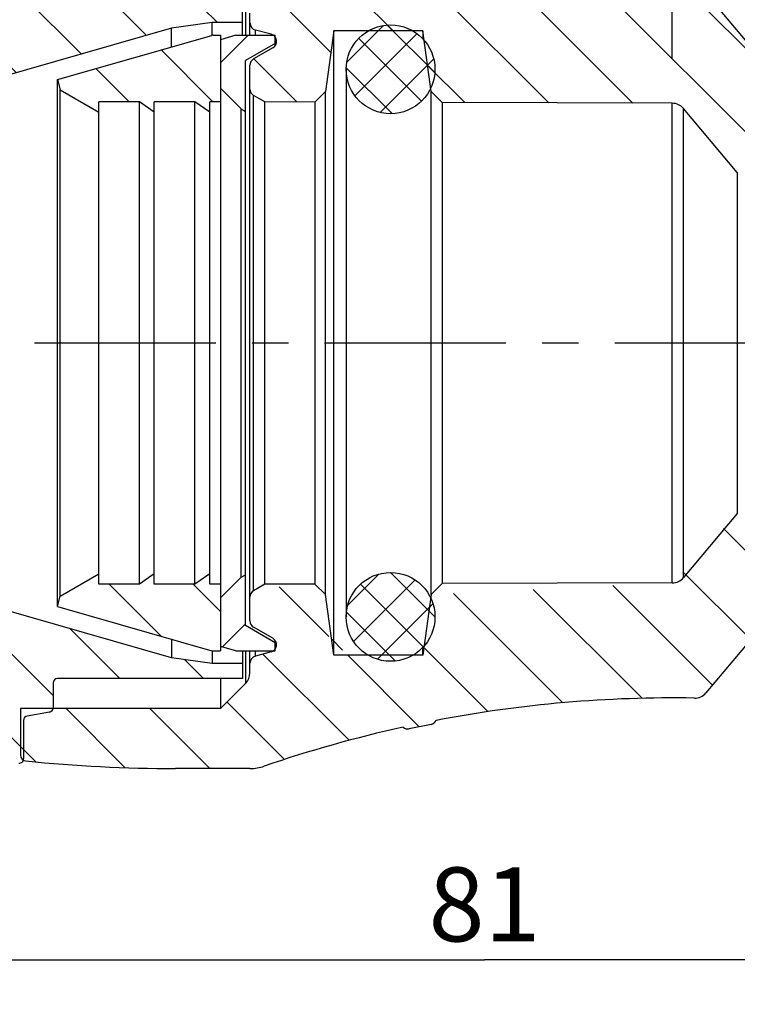
# Model space of a CAD drawing. Units: millimetres. Extents: x 18 to 244, y 54 to 118.
# Drawn here: x 36 to 61, y 54 to 87 of the extents above; entities that cross this region are included whole.
import ezdxf

# ---------------------------------------------------------------- set-up
doc = ezdxf.new("R2010")
doc.units = ezdxf.units.MM
doc.header["$LTSCALE"] = 16.335
doc.linetypes.add('CENTER', pattern=[0.6, 0.375, -0.075, 0.075, -0.075])
doc.layers.get('0').update_dxf_attribs({"linetype": 'CONTINUOUS'})
doc.layers.add('DEFAULT_1', color=7, linetype='CENTER')
doc.styles.get("Standard").update_dxf_attribs({"font": 'txt', "width": 0.8})
doc.dimstyles.new('DIMSTYLE_1', dxfattribs={"dimtxt": 2.5, "dimasz": 2.5, "dimexe": 1.5, "dimexo": 1.5, "dimtad": 1, "dimdec": 0, "dimlfac": 2, "dimzin": 0, "dimdsep": 46, "dimtxsty": 'Standard', "dimblk": '_FILLED', "dimblk1": '_FILLED', "dimblk2": '_FILLED', "dimcen": 0.09, "dimclrt": 5, "dimadec": 0, "dimazin": 0, "dimtp": 0.001, "dimtm": 0.001, "dimtfac": 1, "dimtdec": 0, "dimtofl": 0, "dimtmove": 0, "dimatfit": 3, "dimldrblk": '_FILLED', "dimfxl": 1, "dimtolj": 1, "dimtzin": 0, "dimarcsym": 0})
pattern_1 = [(135, (0, 0), (-1.4142135624, -1.4142135624), [])]

# ---------------------------------------------------------------- blocks, each defined once
blk = doc.blocks.new('_FILLED')
at = {"color": 0, "linetype": 'ByBlock'}
blk.add_solid([(0, 0), (-1, 0.18), (-1, -0.18)], dxfattribs=at)
blk = doc.blocks.new('*D1')
at = {"color": 2, "linetype": 'Continuous'}
for p, q in [((72.4610292233, 71.6718036813), (72.4610292233, 53.8314977356)), ((31.8110292233, 65.586363585), (31.8110292233, 53.8314977356)), ((31.8110292233, 55.3314977356), (52.1360292233, 55.3314977356)), ((72.4610292233, 55.3314977356), (52.1360292233, 55.3314977356))]:
    blk.add_line(p, q, dxfattribs=at)
at = {"color": 2, "linetype": 'Continuous', "xscale": 2.5, "yscale": 2.5, "zscale": 2.5, "rotation": 180}
blk.add_blockref('_FILLED', (31.8110292233, 55.3314977356), dxfattribs=at)
at = {"color": 2, "linetype": 'Continuous', "xscale": 2.5, "yscale": 2.5, "zscale": 2.5}
blk.add_blockref('_FILLED', (72.4610292233, 55.3314977356), dxfattribs=at)
at = {"color": 5, "linetype": 'Continuous', "insert": (52.1360292233, 58.4564977356), "char_height": 2.5, "width": 5.0892857143, "attachment_point": 2, "line_spacing_factor": 0.9}
blk.add_mtext('81', dxfattribs=at)
blk = doc.blocks.new('*D4')
at = {"color": 2, "linetype": 'Continuous'}
for p, q in [((31.8110292233, 86.7573437777), (31.8110292233, 98.275365631)), ((58.4789076413, 85.7734879918), (58.4789076413, 98.275365631)), ((31.8110292233, 96.775365631), (45.1449684323, 96.775365631)), ((58.4789076413, 96.775365631), (45.1449684323, 96.775365631))]:
    blk.add_line(p, q, dxfattribs=at)
at = {"color": 2, "linetype": 'Continuous', "xscale": 2.5, "yscale": 2.5, "zscale": 2.5, "rotation": 180}
blk.add_blockref('_FILLED', (31.8110292233, 96.775365631), dxfattribs=at)
at = {"color": 2, "linetype": 'Continuous', "xscale": 2.5, "yscale": 2.5, "zscale": 2.5}
blk.add_blockref('_FILLED', (58.4789076413, 96.775365631), dxfattribs=at)
at = {"color": 5, "linetype": 'Continuous', "insert": (45.1449684323, 99.900365631), "char_height": 2.5, "width": 5.357142857099999, "attachment_point": 2, "line_spacing_factor": 0.9}
blk.add_mtext('53', dxfattribs=at)

msp = doc.modelspace()

# ---------------------------------------------------------------- hatches: boundary and pattern name
at = {"linetype": 'Continuous'}
h = msp.add_hatch(dxfattribs=at)
h.set_pattern_fill('DEFAULT__1', color=2, scale=2, angle=135, style=0, pattern_type=0)
h.set_pattern_definition(pattern_1)
edge = h.paths.add_edge_path()
edge.add_line((44.2083926694, 90.5468536813), (41.6978579392, 90.5468536813))
edge.add_spline(control_points=[(44.6956221038, 90.4655176578), (44.5384631798, 90.519492704), (44.3745619596, 90.5468536813), (44.2083926694, 90.5468536813)], knot_values=[0, 0, 0, 0, 1, 1, 1, 1], weights=[1, 0.9909005643000001, 0.9909005643000001, 1], degree=3, periodic=0)
edge.add_spline(control_points=[(44.6956221038, 90.4655176578), (46.2315531596, 89.9380137301), (47.7951667263, 89.4993142704), (49.38133292729999, 89.1508585563)], knot_values=[0, 0, 0, 0, 1, 1, 1, 1], weights=[1, 0.9989064056999999, 0.9989064056999999, 1], degree=3, periodic=0)
edge.add_spline(control_points=[(49.5937134395, 89.2053512901), (49.5169408006, 89.22113688719999), (49.44102128399999, 89.20165740680001), (49.38133292729999, 89.1508585563)], knot_values=[0, 0, 0, 0, 1, 1, 1, 1], weights=[1, 0.9324809649, 0.9324809649, 1], degree=3, periodic=0)
edge.add_line((50.3283450071, 89.0543001075), (49.5937134395, 89.2053512901))
edge.add_spline(control_points=[(50.50199604439999, 88.9204335425), (50.46719256359999, 88.990661321), (50.405117646, 89.0385145105), (50.3283450071, 89.0543001075)], knot_values=[0, 0, 0, 0, 1, 1, 1, 1], weights=[1, 0.9324809649, 0.9324809649, 1], degree=3, periodic=0)
edge.add_spline(control_points=[(50.50199604439999, 88.9204335425), (53.3779630807, 88.3693315567), (56.2953936183, 88.1173417733), (59.22326307239999, 88.167143906)], knot_values=[0, 0, 0, 0, 1, 1, 1, 1], weights=[1, 0.9964552615000001, 0.9964552615000001, 1], degree=3, periodic=0)
edge.add_spline(control_points=[(59.6147889056, 87.9886100275), (59.5161927133, 88.10611239389999), (59.3766293329, 88.1697526176), (59.22326307239999, 88.167143906)], knot_values=[0, 0, 0, 0, 1, 1, 1, 1], weights=[1, 0.9351207362, 0.9351207362, 1], degree=3, periodic=0)
edge.add_line((63.2069630434, 83.70762359359999), (59.6147889056, 87.9886100275))
edge.add_spline(control_points=[(63.2069630434, 83.70762359359999), (63.3614975115, 83.5234565861), (63.5793856439, 83.42185368130001), (63.8197985979, 83.42185368130001)], knot_values=[0, 0, 0, 0, 1, 1, 1, 1], weights=[1, 0.9375385247, 0.9375385247, 1], degree=3, periodic=0)
edge.add_line((64.2110342914, 83.42185368130001), (63.8197985979, 83.42185368130001))
edge.add_spline(control_points=[(64.2110342914, 83.4218492275), (64.7968203692, 83.4218492275), (65.2110336771, 83.8360625354), (65.2110336771, 84.4218486132)], knot_values=[0, 0, 0, 0, 1, 1, 1, 1], weights=[1, 0.8047378541, 0.8047378541, 1], degree=3, periodic=0)
edge.add_line((65.2110292233, 85.2350049722), (65.2110292233, 84.4218486132))
edge.add_line((61.7110292233, 88.1718536813), (65.2110292233, 85.2350049722))
edge.add_line((61.7110292233, 94.3718536813), (61.7110292233, 88.1718536813))
edge.add_line((64.0346271387, 94.493628288), (61.7110292233, 94.3718536813))
edge.add_line((64.0346271387, 94.493628288), (64.1110292233, 93.474933826))
edge.add_line((64.8110292233, 93.474933826), (64.1110292233, 93.474933826))
edge.add_spline(control_points=[(64.9110292233, 93.374933826), (64.9110292233, 93.4335124698), (64.869607867, 93.4749338261), (64.8110292232, 93.474933826)], knot_values=[0, 0, 0, 0, 1, 1, 1, 1], weights=[1, 0.8047378540000001, 0.8047378540000001, 1], degree=3, periodic=0)
edge.add_line((64.9110292233, 93.374933826), (64.9110292233, 93.074933826))
edge.add_spline(control_points=[(64.8110292233, 92.974933826), (64.869607867, 92.974933826), (64.9110292233, 93.01635518229999), (64.9110292233, 93.074933826)], knot_values=[0, 0, 0, 0, 1, 1, 1, 1], weights=[1, 0.8047378540000001, 0.8047378540000001, 1], degree=3, periodic=0)
edge.add_line((64.8110292233, 92.974933826), (64.1110292233, 92.974933826))
edge.add_line((64.1110292233, 92.974933826), (64.1110292233, 92.474933826))
edge.add_line((64.8110292233, 92.474933826), (64.1110292233, 92.474933826))
edge.add_spline(control_points=[(64.9110292233, 92.374933826), (64.9110292233, 92.4335124698), (64.869607867, 92.4749338261), (64.8110292232, 92.474933826)], knot_values=[0, 0, 0, 0, 1, 1, 1, 1], weights=[1, 0.8047378540000001, 0.8047378540000001, 1], degree=3, periodic=0)
edge.add_line((64.9110292233, 92.374933826), (64.9110292233, 92.074933826))
edge.add_spline(control_points=[(64.8110292233, 91.974933826), (64.869607867, 91.974933826), (64.9110292233, 92.01635518229999), (64.9110292233, 92.074933826)], knot_values=[0, 0, 0, 0, 1, 1, 1, 1], weights=[1, 0.8047378540000001, 0.8047378540000001, 1], degree=3, periodic=0)
edge.add_line((64.8110292233, 91.974933826), (64.1110292233, 91.974933826))
edge.add_line((64.1110292233, 91.974933826), (64.1110292233, 88.224933826))
edge.add_line((65.9110292233, 88.224933826), (64.1110292233, 88.224933826))
edge.add_line((65.9110292233, 103.874933826), (65.9110292233, 88.224933826))
edge.add_line((65.9110292233, 103.874933826), (66.8382014206, 103.874933826))
edge.add_spline(control_points=[(67.08819190140001, 103.6271154599), (67.0869227551, 103.7725452288), (66.98363672720001, 103.874933826), (66.8382014206, 103.874933826)], knot_values=[0, 0, 0, 0, 1, 1, 1, 1], weights=[1, 0.8067902504000001, 0.8067902504000001, 1], degree=3, periodic=0)
edge.add_line((67.08819190140001, 103.6271154599), (67.28197428520001, 81.42185368130001))
edge.add_line((67.28197428520001, 81.35105616199999), (67.28197428520001, 81.42185368130001))
edge.add_line((67.2818245456, 81.3509086194), (67.2110292233, 81.3509086194))
edge.add_line((67.2110292233, 81.3509086194), (61.8095705344, 81.3980464353))
edge.add_spline(control_points=[(60.673593673, 81.9338079053), (60.96025766100001, 81.5921750677), (61.36361751909999, 81.4019382083), (61.8095705344, 81.3980464353)], knot_values=[0, 0, 0, 0, 1, 1, 1, 1], weights=[1, 0.9387621159, 0.9387621159, 1], degree=3, periodic=0)
edge.add_line((60.673593673, 81.9338079053), (58.8602349574, 84.0948846693))
edge.add_spline(control_points=[(58.8602349574, 84.0948846693), (58.7640510136, 84.2095122299), (58.62854243470001, 84.27298075520001), (58.4789076413, 84.2734879918)], knot_values=[0, 0, 0, 0, 1, 1, 1, 1], weights=[1, 0.9380151895000001, 0.9380151895000001, 1], degree=3, periodic=0)
edge.add_line((58.4789076413, 84.2734879918), (50.7096562058, 84.29982443729999))
edge.add_line((50.7096562058, 84.29982443729999), (50.3376269617, 84.67185368130001))
edge.add_line((50.3376269617, 84.67185368130001), (50.0495182506, 86.72185368129999))
edge.add_line((50.0495182506, 86.72185368129999), (47.0495182506, 86.72185368129999))
edge.add_line((47.0495182506, 86.72185368129999), (46.7614095395, 84.67185368130001))
edge.add_line((46.7614095395, 84.67185368130001), (46.4039758222, 84.314419964))
edge.add_line((46.4039758222, 84.314419964), (44.7110263506, 84.3201587758))
edge.add_line((44.7110262086, 84.3201585317), (44.3352960296, 84.5387879885))
edge.add_spline(control_points=[(44.2110292233, 84.7548693713), (44.2110292233, 84.6636882661), (44.2564858724, 84.58464595470001), (44.3352960296, 84.5387879885)], knot_values=[0, 0, 0, 0, 1, 1, 1, 1], weights=[1, 0.9112477397, 0.9112477397, 1], degree=3, periodic=0)
edge.add_line((44.2110292233, 85.5555772843), (44.2110292233, 84.7548693713))
edge.add_spline(control_points=[(44.3360292233, 85.7720836352), (44.2567823988, 85.72633045970001), (44.2110292233, 85.6470836352), (44.2110292233, 85.5555772843)], knot_values=[0, 0, 0, 0, 1, 1, 1, 1], weights=[1, 0.9106836025, 0.9106836025, 1], degree=3, periodic=0)
edge.add_line((44.9860292233, 86.14736131020001), (44.3360292233, 85.7720836352))
edge.add_spline(control_points=[(44.9860292233, 86.14736131020001), (45.2126402358, 86.2781952392), (45.1784857266, 86.5376244925), (44.9257339846, 86.6053491177)], knot_values=[0, 0, 0, 0, 1, 1, 1, 1], weights=[1, 0.5884556216, 0.5884556216, 1], degree=3, periodic=0)
edge.add_line((44.9257339846, 86.6053491177), (44.396324462, 86.7472039717))
edge.add_spline(control_points=[(44.2110292233, 86.9886854283), (44.2110292233, 86.87101429200001), (44.2826628724, 86.77765950290001), (44.396324462, 86.7472039717)], knot_values=[0, 0, 0, 0, 1, 1, 1, 1], weights=[1, 0.8622355601999999, 0.8622355601999999, 1], degree=3, periodic=0)
edge.add_line((44.2110292233, 87.3147469001), (44.2110292233, 86.9886854283))
edge.add_spline(control_points=[(44.2110292233, 87.3147469001), (44.2110292233, 87.44912745120001), (44.1596040128, 87.5732788918), (44.0645826139, 87.6683002907)], knot_values=[0, 0, 0, 0, 1, 1, 1, 1], weights=[1, 0.9492530217, 0.9492530217, 1], degree=3, periodic=0)
edge.add_line((44.0645826139, 87.6683002907), (43.2110292233, 88.52185368129999))
edge.add_line((43.2110292233, 88.52185368129999), (36.4610292233, 88.52185368129999))
edge.add_line((36.4610292233, 90.0914836273), (36.4610292233, 88.52185368129999))
edge.add_spline(control_points=[(36.4610292233, 90.0914836273), (36.4610292233, 90.19943734579999), (36.5334008543, 90.2795394827), (36.6408009955, 90.29045804479999)], knot_values=[0, 0, 0, 0, 1, 1, 1, 1], weights=[1, 0.8280029512, 0.8280029512, 1], degree=3, periodic=0)
edge.add_spline(control_points=[(36.6408009955, 90.29045804479999), (38.3214339468, 90.4613153167), (40.008562428, 90.5468536813), (41.6978579392, 90.5468536813)], knot_values=[0, 0, 0, 0, 1, 1, 1, 1], weights=[1, 0.9991447994, 0.9991447994, 1], degree=3, periodic=0)
edge = h.paths.add_edge_path()
edge.add_line((44.2083926694, 61.7968536813), (41.6978579392, 61.7968536813))
edge.add_spline(control_points=[(36.6408009955, 62.0532493179), (38.3214339468, 61.88239204600001), (40.008562428, 61.7968536813), (41.6978579392, 61.7968536813)], knot_values=[0, 0, 0, 0, 1, 1, 1, 1], weights=[1, 0.9991447994, 0.9991447994, 1], degree=3, periodic=0)
edge.add_spline(control_points=[(36.4610292233, 62.2522237353), (36.4610292233, 62.14427001689999), (36.5334008543, 62.0641678799), (36.6408009955, 62.0532493179)], knot_values=[0, 0, 0, 0, 1, 1, 1, 1], weights=[1, 0.8280029512, 0.8280029512, 1], degree=3, periodic=0)
edge.add_line((36.4610292233, 63.8218536813), (36.4610292233, 62.2522237353))
edge.add_line((43.2110292233, 63.8218536813), (36.4610292233, 63.8218536813))
edge.add_line((44.0645826139, 64.6754070719), (43.2110292233, 63.8218536813))
edge.add_spline(control_points=[(44.2110292233, 65.0289604625), (44.2110292233, 64.8945799115), (44.1596040128, 64.7704284708), (44.0645826139, 64.6754070719)], knot_values=[0, 0, 0, 0, 1, 1, 1, 1], weights=[1, 0.9492530217, 0.9492530217, 1], degree=3, periodic=0)
edge.add_line((44.2110292233, 65.3550219343), (44.2110292233, 65.0289604625))
edge.add_spline(control_points=[(44.2110292233, 65.3550219343), (44.2110292233, 65.4726930707), (44.2826628724, 65.5660478597), (44.396324462, 65.5965033909)], knot_values=[0, 0, 0, 0, 1, 1, 1, 1], weights=[1, 0.8622355601999999, 0.8622355601999999, 1], degree=3, periodic=0)
edge.add_line((44.9257339846, 65.7383582449), (44.396324462, 65.5965033909))
edge.add_spline(control_points=[(44.9860292233, 66.1963460524), (45.2126402358, 66.0655121234), (45.1784857266, 65.8060828701), (44.9257339846, 65.7383582449)], knot_values=[0, 0, 0, 0, 1, 1, 1, 1], weights=[1, 0.5884556216, 0.5884556216, 1], degree=3, periodic=0)
edge.add_line((44.9860292233, 66.1963460524), (44.3360292233, 66.5716237274))
edge.add_spline(control_points=[(44.3360292233, 66.5716237274), (44.2567823988, 66.6173769029), (44.2110292233, 66.6966237274), (44.2110292233, 66.7881300784)], knot_values=[0, 0, 0, 0, 1, 1, 1, 1], weights=[1, 0.9106836025, 0.9106836025, 1], degree=3, periodic=0)
edge.add_line((44.2110292233, 67.5888379913), (44.2110292233, 66.7881300784))
edge.add_spline(control_points=[(44.2110292233, 67.5888379913), (44.2110292233, 67.68001909649999), (44.2564858724, 67.7590614079), (44.3352960296, 67.8049193742)], knot_values=[0, 0, 0, 0, 1, 1, 1, 1], weights=[1, 0.9112477397, 0.9112477397, 1], degree=3, periodic=0)
edge.add_line((44.7110262086, 68.023548831), (44.3352960296, 67.8049193742))
edge.add_line((46.4039758222, 68.02928739859999), (44.7110263506, 68.0235485868))
edge.add_line((46.7614095395, 67.67185368130001), (46.4039758222, 68.02928739859999))
edge.add_line((47.0495182506, 65.6218536813), (46.7614095395, 67.67185368130001))
edge.add_line((50.0495182506, 65.6218536813), (47.0495182506, 65.6218536813))
edge.add_line((50.3376269617, 67.67185368130001), (50.0495182506, 65.6218536813))
edge.add_line((50.7096562058, 68.0438829253), (50.3376269617, 67.67185368130001))
edge.add_line((58.2135715816, 68.0693199266), (50.7096562058, 68.0438829253))
edge.add_line((58.4789076413, 68.0702193709), (58.2135715813, 68.0693199266))
edge.add_spline(control_points=[(58.8602349574, 68.2488226933), (58.7640510136, 68.1341951328), (58.62854243470001, 68.0707266075), (58.4789076413, 68.0702193709)], knot_values=[0, 0, 0, 0, 1, 1, 1, 1], weights=[1, 0.9380151895000001, 0.9380151895000001, 1], degree=3, periodic=0)
edge.add_line((60.673593673, 70.4098994573), (58.8602349574, 68.2488226933))
edge.add_spline(control_points=[(60.673593673, 70.4098994573), (60.96025766100001, 70.7515322949), (61.36361751909999, 70.94176915439999), (61.8095705344, 70.9456609274)], knot_values=[0, 0, 0, 0, 1, 1, 1, 1], weights=[1, 0.9387621159, 0.9387621159, 1], degree=3, periodic=0)
edge.add_line((67.2110292233, 70.9927987432), (61.8095705344, 70.9456609274))
edge.add_spline(control_points=[(67.2110292233, 70.9927987432), (73.3202281633, 70.9927987432), (77.6400841614, 75.3126547413), (77.6400841614, 81.42185368130001)], knot_values=[0, 0, 0, 0, 1, 1, 1, 1], weights=[1, 0.8047378541, 0.8047378541, 1], degree=3, periodic=0)
edge.add_line((77.83386654520001, 103.6271154599), (77.6400841614, 81.42185368130001))
edge.add_spline(control_points=[(77.83386654520001, 103.6271154599), (77.8351356915, 103.7725452288), (77.9384217194, 103.874933826), (78.0838570259, 103.874933826)], knot_values=[0, 0, 0, 0, 1, 1, 1, 1], weights=[1, 0.8067902504000001, 0.8067902504000001, 1], degree=3, periodic=0)
edge.add_line((78.0838570259, 103.874933826), (79.0110292233, 103.874933826))
edge.add_line((79.0110292233, 103.874933826), (79.0110292233, 88.224933826))
edge.add_line((80.8110292233, 88.224933826), (79.0110292233, 88.224933826))
edge.add_line((80.8110292233, 91.974933826), (80.8110292233, 88.224933826))
edge.add_line((80.8110292233, 91.974933826), (80.1110292233, 91.974933826))
edge.add_spline(control_points=[(80.1110292233, 91.974933826), (80.0524505796, 91.974933826), (80.0110292233, 92.01635518229999), (80.0110292233, 92.074933826)], knot_values=[0, 0, 0, 0, 1, 1, 1, 1], weights=[1, 0.8047378540000001, 0.8047378540000001, 1], degree=3, periodic=0)
edge.add_line((80.0110292233, 92.374933826), (80.0110292233, 92.074933826))
edge.add_spline(control_points=[(80.0110292233, 92.374933826), (80.0110292233, 92.4335124698), (80.0524505796, 92.4749338261), (80.1110292233, 92.474933826)], knot_values=[0, 0, 0, 0, 1, 1, 1, 1], weights=[1, 0.8047378540000001, 0.8047378540000001, 1], degree=3, periodic=0)
edge.add_line((80.8110292233, 92.474933826), (80.1110292233, 92.474933826))
edge.add_line((80.8110292233, 92.974933826), (80.8110292233, 92.474933826))
edge.add_line((80.8110292233, 92.974933826), (80.1110292233, 92.974933826))
edge.add_spline(control_points=[(80.1110292233, 92.974933826), (80.0524505796, 92.974933826), (80.0110292233, 93.01635518229999), (80.0110292233, 93.074933826)], knot_values=[0, 0, 0, 0, 1, 1, 1, 1], weights=[1, 0.8047378540000001, 0.8047378540000001, 1], degree=3, periodic=0)
edge.add_line((80.0110292233, 93.374933826), (80.0110292233, 93.074933826))
edge.add_spline(control_points=[(80.0110292233, 93.374933826), (80.0110292233, 93.4335124698), (80.0524505796, 93.4749338261), (80.1110292233, 93.474933826)], knot_values=[0, 0, 0, 0, 1, 1, 1, 1], weights=[1, 0.8047378540000001, 0.8047378540000001, 1], degree=3, periodic=0)
edge.add_line((80.8110292233, 93.474933826), (80.1110292233, 93.474933826))
edge.add_line((80.8874313079, 94.493628288), (80.8110292233, 93.474933826))
edge.add_line((80.8874313079, 94.493628288), (83.2110292233, 94.3718536813))
edge.add_line((83.2110292233, 94.3718536813), (83.2110292233, 88.1718536813))
edge.add_line((83.2110292233, 88.1718536813), (79.7110292233, 85.2350049722))
edge.add_line((79.7110292233, 85.2350049722), (79.7110292233, 81.42185368130001))
edge.add_spline(control_points=[(67.2110292233, 68.92185368130001), (74.53335969359999, 68.92185368130001), (79.7110292233, 74.099523211), (79.7110292233, 81.42185368130001)], knot_values=[0, 0, 0, 0, 1, 1, 1, 1], weights=[1, 0.8047378541, 0.8047378541, 1], degree=3, periodic=0)
edge.add_line((67.2110292233, 68.92185368130001), (63.8197985979, 68.92185368130001))
edge.add_spline(control_points=[(63.2069630434, 68.6360837691), (63.3614975115, 68.8202507766), (63.5793856439, 68.92185368130001), (63.8197985979, 68.92185368130001)], knot_values=[0, 0, 0, 0, 1, 1, 1, 1], weights=[1, 0.9375385247, 0.9375385247, 1], degree=3, periodic=0)
edge.add_line((63.2069630434, 68.6360837691), (59.6147889056, 64.3550973351))
edge.add_spline(control_points=[(59.6147889056, 64.3550973351), (59.5161927133, 64.2375949687), (59.3766293329, 64.173954745), (59.22326307239999, 64.1765634566)], knot_values=[0, 0, 0, 0, 1, 1, 1, 1], weights=[1, 0.9351207362, 0.9351207362, 1], degree=3, periodic=0)
edge.add_spline(control_points=[(50.50199604439999, 63.4232738202), (53.3779630807, 63.974375806), (56.2953936183, 64.2263655893), (59.22326307239999, 64.1765634566)], knot_values=[0, 0, 0, 0, 1, 1, 1, 1], weights=[1, 0.9964552615000001, 0.9964552615000001, 1], degree=3, periodic=0)
edge.add_spline(control_points=[(50.50199604439999, 63.4232738202), (50.46719256359999, 63.3530460417), (50.405117646, 63.3051928521), (50.3283450071, 63.2894072551)], knot_values=[0, 0, 0, 0, 1, 1, 1, 1], weights=[1, 0.9324809649, 0.9324809649, 1], degree=3, periodic=0)
edge.add_line((50.3283450071, 63.2894072551), (49.5937134395, 63.1383560725))
edge.add_spline(control_points=[(49.5937134395, 63.1383560725), (49.5169408006, 63.12257047550001), (49.44102128399999, 63.1420499558), (49.38133292729999, 63.1928488063)], knot_values=[0, 0, 0, 0, 1, 1, 1, 1], weights=[1, 0.9324809649, 0.9324809649, 1], degree=3, periodic=0)
edge.add_spline(control_points=[(44.6956221038, 61.87818970479999), (46.2315531596, 62.4056936325), (47.7951667263, 62.8443930923), (49.38133292729999, 63.1928488063)], knot_values=[0, 0, 0, 0, 1, 1, 1, 1], weights=[1, 0.9989064056999999, 0.9989064056999999, 1], degree=3, periodic=0)
edge.add_spline(control_points=[(44.6956221038, 61.87818970479999), (44.5384631798, 61.8242146586), (44.3745619596, 61.7968536813), (44.2083926694, 61.7968536813)], knot_values=[0, 0, 0, 0, 1, 1, 1, 1], weights=[1, 0.9909005643000001, 0.9909005643000001, 1], degree=3, periodic=0)
h = msp.add_hatch(dxfattribs=at)
h.set_pattern_fill('DEFAULT__3', color=2, scale=2, angle=135, style=0, pattern_type=0)
h.set_pattern_definition(pattern_1)
edge = h.paths.add_edge_path()
edge.add_line((34.9651000089, 68.04685368130001), (32.8110292233, 68.04685368130001))
edge.add_line((34.9651000089, 68.04685368130001), (34.8110292233, 67.4718536813))
edge.add_line((41.5610292233, 65.5363223274), (34.8110292233, 67.4718536813))
edge.add_line((42.9358513278, 65.34310368130001), (41.5610292233, 65.5363223274))
edge.add_line((43.9610292233, 65.34310368130001), (42.9358513278, 65.34310368130001))
edge.add_line((43.9610292233, 65.34310368130001), (43.9610292233, 64.84310368130001))
edge.add_line((43.9610292233, 64.84310368130001), (37.7110292233, 64.84310368130001))
edge.add_spline(control_points=[(37.5610292233, 64.6931036813), (37.5610292233, 64.780971647), (37.6231612577, 64.84310368130001), (37.7110292233, 64.84310368130001)], knot_values=[0, 0, 0, 0, 1, 1, 1, 1], weights=[1, 0.8047378541, 0.8047378541, 1], degree=3, periodic=0)
edge.add_line((37.5610292233, 64.6931036813), (37.5610292233, 63.8490456067))
edge.add_spline(control_points=[(37.5610292233, 63.8490456067), (37.5610292233, 63.7728886108), (37.5120764499, 63.71454896729999), (37.4370764499, 63.7013244438)], knot_values=[0, 0, 0, 0, 1, 1, 1, 1], weights=[1, 0.8440296287000001, 0.8440296287000001, 1], degree=3, periodic=0)
edge.add_line((37.4370764499, 63.7013244438), (36.6849819966, 63.5687098996))
edge.add_spline(control_points=[(36.5610292233, 63.4209887366), (36.5610292233, 63.4971457325), (36.6099819966, 63.555485376), (36.6849819966, 63.5687098996)], knot_values=[0, 0, 0, 0, 1, 1, 1, 1], weights=[1, 0.8440296287000001, 0.8440296287000001, 1], degree=3, periodic=0)
edge.add_line((36.5610292233, 63.4209887366), (36.5610292233, 62.124299984))
edge.add_spline(control_points=[(36.5610292233, 62.124299984), (36.5610292233, 62.03414266390001), (36.4962472929, 61.9714398421), (36.406137919, 61.9743797547)], knot_values=[0, 0, 0, 0, 1, 1, 1, 1], weights=[1, 0.7969882107999999, 0.7969882107999999, 1], degree=3, periodic=0)
edge.add_spline(control_points=[(36.406137919, 61.9743797547), (36.1387855782, 61.9831024046), (35.8731193307, 62.0143242509), (35.6110292233, 62.06782317)], knot_values=[0, 0, 0, 0, 1, 1, 1, 1], weights=[1, 0.9976285448000001, 0.9976285448000001, 1], degree=3, periodic=0)
edge.add_spline(control_points=[(35.6110292233, 62.06782317), (35.3411318583, 62.12291573899999), (35.180583207, 62.3467547644), (35.2149315498, 62.6200677172)], knot_values=[0, 0, 0, 0, 1, 1, 1, 1], weights=[1, 0.8223834754000001, 0.8223834754000001, 1], degree=3, periodic=0)
edge.add_line((35.6110283226, 65.7718465145), (35.2149315498, 62.6200677172))
edge.add_line((35.6110283226, 65.7718465145), (31.9070001749, 65.7718465145))
edge.add_spline(control_points=[(31.9070001749, 65.7718465145), (31.843127904, 66.0847530004), (31.8110292233, 66.4024947361), (31.8110292233, 66.7218536813)], knot_values=[0, 0, 0, 0, 1, 1, 1, 1], weights=[1, 0.9966240504, 0.9966240504, 1], degree=3, periodic=0)
edge.add_line((31.8110292233, 67.08636261779999), (31.8110292233, 66.7218536813))
edge.add_spline(control_points=[(31.8110292233, 67.08636261779999), (31.8110292233, 67.2528171985), (31.8878893951, 67.4004642148), (32.0242410051, 67.49593864)], knot_values=[0, 0, 0, 0, 1, 1, 1, 1], weights=[1, 0.9246738887999999, 0.9246738887999999, 1], degree=3, periodic=0)
edge.add_line((32.8110292233, 68.04685368130001), (32.0242410051, 67.49593864))
edge = h.paths.add_edge_path()
edge.add_line((43.9610292233, 87.50060368129999), (43.9610292233, 87.00060368129999))
edge.add_line((43.9610292233, 87.00060368129999), (42.9358513278, 87.00060368129999))
edge.add_line((42.9358513278, 87.00060368129999), (41.5610292233, 86.8073850352))
edge.add_line((41.5610292233, 86.8073850352), (34.8110292233, 84.8718536813))
edge.add_line((34.9651000089, 84.29685368130001), (34.8110292233, 84.8718536813))
edge.add_line((34.9651000089, 84.29685368130001), (32.8110292233, 84.29685368130001))
edge.add_line((32.8110292233, 84.29685368130001), (32.0242410051, 84.84776872270001))
edge.add_spline(control_points=[(31.8110292233, 85.2573447448), (31.8110292233, 85.0908901641), (31.8878893951, 84.9432431479), (32.0242410051, 84.84776872270001)], knot_values=[0, 0, 0, 0, 1, 1, 1, 1], weights=[1, 0.9246738887999999, 0.9246738887999999, 1], degree=3, periodic=0)
edge.add_line((31.8110292233, 85.6218536813), (31.8110292233, 85.2573447448))
edge.add_spline(control_points=[(31.9070001749, 86.57186084809999), (31.843127904, 86.25895436219999), (31.8110292233, 85.94121262649999), (31.8110292233, 85.6218536813)], knot_values=[0, 0, 0, 0, 1, 1, 1, 1], weights=[1, 0.9966240504, 0.9966240504, 1], degree=3, periodic=0)
edge.add_line((35.6110283226, 86.57186084809999), (31.9070001749, 86.57186084809999))
edge.add_line((35.6110283226, 86.57186084809999), (35.2149315498, 89.72363964549999))
edge.add_spline(control_points=[(35.6110292233, 90.2758841926), (35.3411318583, 90.22079162370001), (35.180583207, 89.9969525982), (35.2149315498, 89.72363964549999)], knot_values=[0, 0, 0, 0, 1, 1, 1, 1], weights=[1, 0.8223834754000001, 0.8223834754000001, 1], degree=3, periodic=0)
edge.add_spline(control_points=[(36.406137919, 90.3693276079), (36.1387855782, 90.3606049581), (35.8731193307, 90.3293831118), (35.6110292233, 90.2758841926)], knot_values=[0, 0, 0, 0, 1, 1, 1, 1], weights=[1, 0.9976285448000001, 0.9976285448000001, 1], degree=3, periodic=0)
edge.add_spline(control_points=[(36.5610292233, 90.21940737870001), (36.5610292233, 90.30956469870002), (36.4962472929, 90.37226752049999), (36.406137919, 90.3693276079)], knot_values=[0, 0, 0, 0, 1, 1, 1, 1], weights=[1, 0.7969882107999999, 0.7969882107999999, 1], degree=3, periodic=0)
edge.add_line((36.5610292233, 90.21940737870001), (36.5610292233, 88.922718626))
edge.add_spline(control_points=[(36.5610292233, 88.922718626), (36.5610292233, 88.8465616301), (36.6099819966, 88.78822198659999), (36.6849819966, 88.77499746299999)], knot_values=[0, 0, 0, 0, 1, 1, 1, 1], weights=[1, 0.8440296287000001, 0.8440296287000001, 1], degree=3, periodic=0)
edge.add_line((37.4370764499, 88.6423829189), (36.6849819966, 88.77499746299999))
edge.add_spline(control_points=[(37.5610292233, 88.4946617559), (37.5610292233, 88.5708187518), (37.5120764499, 88.62915839530002), (37.4370764499, 88.6423829189)], knot_values=[0, 0, 0, 0, 1, 1, 1, 1], weights=[1, 0.8440296287000001, 0.8440296287000001, 1], degree=3, periodic=0)
edge.add_line((37.5610292233, 88.4946617559), (37.5610292233, 87.6506036813))
edge.add_spline(control_points=[(37.5610292233, 87.6506036813), (37.5610292233, 87.5627357157), (37.6231612577, 87.50060368129998), (37.7110292233, 87.50060368129999)], knot_values=[0, 0, 0, 0, 1, 1, 1, 1], weights=[1, 0.8047378541, 0.8047378541, 1], degree=3, periodic=0)
edge.add_line((43.9610292233, 87.50060368129999), (37.7110292233, 87.50060368129999))
h = msp.add_hatch(dxfattribs=at)
h.set_pattern_fill('A', color=2, angle=45, style=0, pattern_type=0)
h.set_pattern_definition([(45, (0, 0), (-0.7071067812, 0.7071067812), []), (-45, (0, 0), (0.7071067812, 0.7071067812), [])])
edge = h.paths.add_edge_path()
edge.add_spline(control_points=[(47.4610292233, 85.42185368130001), (47.4610292233, 88.4218536813), (50.4610292233, 88.4218536813), (50.4610292233, 85.42185368130001)], knot_values=[0, 0, 0, 0, 1, 1, 1, 1], weights=[1, 0.3333333333, 0.3333333333, 1], degree=3, periodic=0)
edge.add_spline(control_points=[(50.4610292233, 85.42185368130001), (50.4610292233, 82.42185368130001), (47.4610292233, 82.42185368130001), (47.4610292233, 85.42185368130001)], knot_values=[0, 0, 0, 0, 1, 1, 1, 1], weights=[1, 0.3333333333, 0.3333333333, 1], degree=3, periodic=0)
edge = h.paths.add_edge_path()
edge.add_spline(control_points=[(47.4610292233, 66.92185368130001), (47.4610292233, 63.92185368130001), (50.4610292233, 63.92185368130001), (50.4610292233, 66.92185368130001)], knot_values=[0, 0, 0, 0, 1, 1, 1, 1], weights=[1, 0.3333333333, 0.3333333333, 1], degree=3, periodic=0)
edge.add_spline(control_points=[(50.4610292233, 66.92185368130001), (50.4610292233, 69.92185368130001), (47.4610292233, 69.92185368130001), (47.4610292233, 66.92185368130001)], knot_values=[0, 0, 0, 0, 1, 1, 1, 1], weights=[1, 0.3333333333, 0.3333333333, 1], degree=3, periodic=0)
h = msp.add_hatch(dxfattribs=at)
h.set_pattern_fill('DEFAULT__4', color=2, scale=2, angle=135, style=0, pattern_type=0)
h.set_pattern_definition(pattern_1)
edge = h.paths.add_edge_path()
edge.add_line((42.9632320143, 86.5718536813), (43.2110292233, 86.5718536813))
edge.add_line((43.2110292233, 86.5718536813), (43.2110292233, 84.3218536813))
edge.add_line((43.2110292233, 84.3218536813), (42.8538495463, 84.3218536813))
edge.add_line((42.8538495463, 84.3218536813), (42.8538495463, 83.9718536813))
edge.add_line((42.8538495463, 83.9718536813), (42.353997744, 84.3218536813))
edge.add_line((42.353997744, 84.3218536813), (40.9788495463, 84.3218536813))
edge.add_line((40.9788495463, 84.3218536813), (40.9788495463, 83.9718536813))
edge.add_line((40.9788495463, 83.9718536813), (40.478997744, 84.3218536813))
edge.add_line((40.478997744, 84.3218536813), (39.1038495463, 84.3218536813))
edge.add_line((39.1038495463, 84.3218536813), (39.1038495463, 83.9718536813))
edge.add_line((37.8048114406, 84.7218536813), (39.1038495463, 83.9718536813))
edge.add_line((37.7110292233, 85.0718536813), (37.8048114406, 84.7218536813))
edge.add_line((37.7110292233, 85.0718536813), (42.9218864109, 86.5660429357))
edge.add_spline(control_points=[(42.9218864109, 86.5660429357), (42.9353519518, 86.5699041174), (42.9492238196, 86.5718536813), (42.9632320143, 86.5718536813)], knot_values=[0, 0, 0, 0, 1, 1, 1, 1], weights=[1, 0.9935120458, 0.9935120458, 1], degree=3, periodic=0)
edge = h.paths.add_edge_path()
edge.add_line((43.2110292233, 68.0218536813), (43.2110292233, 65.7718536813))
edge.add_line((42.9632320143, 65.7718536813), (43.2110292233, 65.7718536813))
edge.add_spline(control_points=[(42.9218864109, 65.77766442689999), (42.9353519518, 65.7738032452), (42.9492238196, 65.7718536813), (42.9632320143, 65.7718536813)], knot_values=[0, 0, 0, 0, 1, 1, 1, 1], weights=[1, 0.9935120458, 0.9935120458, 1], degree=3, periodic=0)
edge.add_line((37.7110292233, 67.2718536813), (42.9218864109, 65.77766442689999))
edge.add_line((37.7110292233, 67.2718536813), (37.8048114406, 67.6218536813))
edge.add_line((37.8048114406, 67.6218536813), (39.1038495463, 68.3718536813))
edge.add_line((39.1038495463, 68.3718536813), (39.1038495463, 68.0218536813))
edge.add_line((40.478997744, 68.0218536813), (39.1038495463, 68.0218536813))
edge.add_line((40.9788495463, 68.3718536813), (40.478997744, 68.0218536813))
edge.add_line((40.9788495463, 68.3718536813), (40.9788495463, 68.0218536813))
edge.add_line((42.353997744, 68.0218536813), (40.9788495463, 68.0218536813))
edge.add_line((42.8538495463, 68.3718536813), (42.353997744, 68.0218536813))
edge.add_line((42.8538495463, 68.3718536813), (42.8538495463, 68.0218536813))
edge.add_line((43.2110292233, 68.0218536813), (42.8538495463, 68.0218536813))
h = msp.add_hatch(dxfattribs=at)
h.set_pattern_fill('DEFAULT__5', color=2, scale=2, angle=45, style=0, pattern_type=0)
h.set_pattern_definition([(45, (0, 0), (-1.4142135624, 1.4142135624), [])])
edge = h.paths.add_edge_path()
edge.add_line((44.0610292233, 85.7195034121), (44.0610292233, 83.9968536813))
edge.add_line((43.9110292233, 84.0834562217), (44.0610292233, 83.9968536813))
edge.add_line((43.2110292233, 84.7834562217), (43.9110292233, 84.0834562217))
edge.add_line((43.2110292233, 86.4218536813), (43.2110292233, 84.7834562217))
edge.add_line((43.7341413899, 86.5718536813), (43.2110292233, 86.4218536813))
edge.add_line((43.7341413899, 86.5718536813), (45.0610292233, 86.5718536813))
edge.add_line((45.0610292233, 86.2968536813), (45.0610292233, 86.5718536813))
edge.add_line((45.0610292233, 86.2968536813), (44.0610292233, 85.7195034121))
edge = h.paths.add_edge_path()
edge.add_line((44.0610292233, 68.3468536813), (44.0610292233, 66.6242039505))
edge.add_line((45.0610292233, 66.04685368130001), (44.0610292233, 66.6242039505))
edge.add_line((45.0610292233, 65.7718536813), (45.0610292233, 66.04685368130001))
edge.add_line((43.7341413899, 65.7718536813), (45.0610292233, 65.7718536813))
edge.add_line((43.7341413899, 65.7718536813), (43.2110292233, 65.92185368130001))
edge.add_line((43.2110292233, 67.56025114090001), (43.2110292233, 65.92185368130001))
edge.add_line((43.2110292233, 67.56025114090001), (43.9110292233, 68.2602511409))
edge.add_line((43.9110292233, 68.2602511409), (44.0610292233, 68.3468536813))

# ---------------------------------------------------------------- linework, layer by layer
at = {"color": 7, "linetype": 'Continuous'}
for p, q in [((63.2069630434, 83.70762359359999), (59.6147889056, 87.9886100275)), ((43.9610292233, 86.5718536813), (43.9610292233, 87.50060368129999)), ((44.2110292233, 86.5718536813), (44.2110292233, 87.3147469001)), ((42.9358513278, 87.00060368129999), (41.5610292233, 86.8073850352)), ((42.9358513278, 86.5660429357), (42.9358513278, 87.00060368129999)), ((43.9610292233, 87.00060368129999), (42.9358513278, 87.00060368129999)), ((41.5610292233, 86.8073850352), (34.8110292233, 84.8718536813)), ((37.7110292233, 85.0718536813), (42.9218864109, 86.5660429357)), ((41.5610292233, 86.1758234165), (41.5610292233, 86.8073850352)), ((42.9632320143, 86.5718536813), (43.2110292233, 86.5718536813)), ((43.2110292233, 86.5718536813), (43.2110292233, 65.7718536813)), ((43.7341413899, 86.5718536813), (43.2110292233, 86.4218536813)), ((43.7341413899, 86.5718536813), (45.0610292233, 86.5718536813)), ((44.9257339846, 86.6053491177), (44.396324462, 86.7472039717)), ((45.0610292233, 86.2160838263), (45.0610292233, 86.5718536813)), ((47.0495182506, 86.72185368129999), (46.7614095395, 84.67185368130001)), ((47.0495182506, 65.6218536813), (47.0495182506, 86.72185368129999)), ((50.0495182506, 86.72185368129999), (47.0495182506, 86.72185368129999)), ((50.0495182506, 86.72185368129999), (50.0495182506, 86.4413465805)), ((50.3376269617, 84.67185368130001), (50.0495182506, 86.72185368129999)), ((45.0610292233, 86.2968536813), (44.0610292233, 85.7195034121)), ((44.9860292233, 86.14736131020001), (44.3360292233, 85.7720836352)), ((44.0610292233, 66.6242039505), (44.0610292233, 85.7195034121)), ((44.2110292233, 66.7881300784), (44.2110292233, 85.5555772843)), ((47.4610292233, 85.4218526967), (47.4610292233, 66.92185368130001)), ((37.7110292233, 67.2718536813), (37.7110292233, 85.0718536813)), ((37.7110292233, 85.0718536813), (37.8048114406, 84.7218536813)), ((37.8048114406, 67.6218536813), (37.8048114406, 84.7218536813)), ((37.8048114406, 84.7218536813), (39.1038495463, 83.9718536813)), ((43.2110292233, 84.7834562217), (43.9110292233, 84.0834562217)), ((44.7110262086, 84.3201585317), (44.3352960296, 84.5387879885)), ((46.7614095395, 84.67185368130001), (46.4039758222, 84.314419964)), ((46.7614095395, 67.67185368130001), (46.7614095395, 84.67185368130001)), ((50.3376269617, 67.67185368130001), (50.3376269617, 84.67185368130001)), ((50.7096562058, 84.29982443729999), (50.3376269617, 84.67185368130001)), ((39.1038495463, 68.0218536813), (39.1038495463, 84.3218536813)), ((40.478997744, 84.3218536813), (39.1038495463, 84.3218536813)), ((40.478997744, 68.0218536813), (40.478997744, 84.3218536813)), ((40.9788495463, 83.9718536813), (40.478997744, 84.3218536813)), ((40.9788495463, 68.0218536813), (40.9788495463, 84.3218536813)), ((42.353997744, 84.3218536813), (40.9788495463, 84.3218536813)), ((42.353997744, 68.0218536813), (42.353997744, 84.3218536813)), ((42.8538495463, 83.9718536813), (42.353997744, 84.3218536813)), ((42.8538495463, 68.0218536813), (42.8538495463, 84.3218536813)), ((43.2110292233, 84.3218536813), (42.8538495463, 84.3218536813)), ((44.7110263506, 68.0235485868), (44.7110263506, 84.3201587758)), ((46.4039758222, 84.314419964), (44.7110263506, 84.3201587758)), ((46.4039758222, 84.314419964), (46.4039758222, 68.02928739859999)), ((50.7096562058, 84.29982443729999), (50.7096562058, 68.0438829253)), ((58.4789076413, 84.2734879918), (50.7096562058, 84.29982443729999)), ((43.9110292233, 68.2602511409), (43.9110292233, 84.0834562217)), ((43.9110292233, 84.0834562217), (44.0610292233, 83.9968536813)), ((60.673593673, 81.9338079053), (58.8602349574, 84.0948846693)), ((60.673593673, 70.4098994573), (58.8602349574, 68.2488226933)), ((63.2069630434, 68.6360837691), (59.6147889056, 64.3550973351)), ((37.8048114406, 67.6218536813), (39.1038495463, 68.3718536813)), ((40.9788495463, 68.3718536813), (40.478997744, 68.0218536813)), ((42.8538495463, 68.3718536813), (42.353997744, 68.0218536813)), ((43.2110292233, 67.56025114090001), (43.9110292233, 68.2602511409)), ((43.9110292233, 68.2602511409), (44.0610292233, 68.3468536813)), ((40.478997744, 68.0218536813), (39.1038495463, 68.0218536813)), ((42.353997744, 68.0218536813), (40.9788495463, 68.0218536813)), ((43.2110292233, 68.0218536813), (42.8538495463, 68.0218536813)), ((44.7110262086, 68.023548831), (44.3352960296, 67.8049193742)), ((46.4039758222, 68.02928739859999), (44.7110263506, 68.0235485868)), ((46.7614095395, 67.67185368130001), (46.4039758222, 68.02928739859999)), ((50.7096562058, 68.0438829253), (50.3376269617, 67.67185368130001)), ((58.4789076413, 68.0702193709), (50.7096562058, 68.0438829253)), ((37.7110292233, 67.2718536813), (37.8048114406, 67.6218536813)), ((47.0495182506, 65.6218536813), (46.7614095395, 67.67185368130001)), ((50.3376269617, 67.67185368130001), (50.0495182506, 65.6218536813)), ((41.5610292233, 65.5363223274), (34.8110292233, 67.4718536813)), ((37.7110292233, 67.2718536813), (42.9218864109, 65.77766442689999)), ((45.0610292233, 66.04685368130001), (44.0610292233, 66.6242039505)), ((44.9860292233, 66.1963460524), (44.3360292233, 66.5716237274)), ((41.5610292233, 66.16788394609999), (41.5610292233, 65.5363223274)), ((43.7341413899, 65.7718536813), (43.2110292233, 65.92185368130001)), ((45.0610292233, 65.7718536813), (45.0610292233, 66.1276235363)), ((50.0495182506, 65.6218536813), (50.0495182506, 65.9023607821)), ((42.9358513278, 65.34310368130001), (41.5610292233, 65.5363223274)), ((42.9358513278, 65.77766442689999), (42.9358513278, 65.34310368130001)), ((42.9632320143, 65.7718536813), (43.2110292233, 65.7718536813)), ((43.7341413899, 65.7718536813), (45.0610292233, 65.7718536813)), ((43.9610292233, 65.7718536813), (43.9610292233, 64.84310368130001)), ((44.2110292233, 65.0289604625), (44.2110292233, 65.7718536813)), ((44.9257339846, 65.7383582449), (44.396324462, 65.5965033909)), ((50.0495182506, 65.6218536813), (47.0495182506, 65.6218536813)), ((43.9610292233, 65.34310368130001), (42.9358513278, 65.34310368130001)), ((37.5610292233, 64.6931036813), (37.5610292233, 63.8490456067)), ((43.9610292233, 64.84310368130001), (37.7110292233, 64.84310368130001)), ((43.2110292233, 64.84310368130001), (43.2110292233, 63.8218536813)), ((44.0645826139, 64.6754070719), (43.2110292233, 63.8218536813)), ((36.4610292233, 63.8218536813), (36.4610292233, 62.2522237353)), ((43.2110292233, 63.8218536813), (36.4610292233, 63.8218536813)), ((37.4370764499, 63.7013244438), (36.6849819966, 63.5687098996)), ((36.5610292233, 63.4209887366), (36.5610292233, 62.124299984)), ((50.3283450071, 63.2894072551), (49.5937134395, 63.1383560725)), ((44.2083926694, 61.7968536813), (41.6978579392, 61.7968536813))]:
    msp.add_line(p, q, dxfattribs=at)
at = {"color": 9, "linetype": 'Continuous'}
for p, q in [((44.0645826139, 87.6683002907), (44.0645826139, 86.5718536813)), ((44.396324462, 86.5718536813), (44.396324462, 86.7472039717)), ((44.9257339846, 86.6053491177), (44.9257339846, 86.5718536813)), ((44.3352960296, 67.8049193742), (44.3352960296, 84.5387879885)), ((58.4789076413, 68.0702193709), (58.4789076413, 84.2734879918)), ((58.8602349574, 68.2488226933), (58.8602349574, 84.0948846693)), ((60.673593673, 81.9338079053), (60.673593673, 70.4098994573)), ((44.0645826139, 65.7718536813), (44.0645826139, 64.6754070719)), ((44.396324462, 65.5965033909), (44.396324462, 65.7718536813)), ((44.9257339846, 65.7383582449), (44.9257339846, 65.7718536813))]:
    msp.add_line(p, q, dxfattribs=at)
at = {"color": 7, "linetype": 'Continuous'}
for centre in [(48.9610292233, 85.42185368130001), (48.9610292233, 66.92185368130001)]:
    msp.add_circle(centre, 1.5, dxfattribs=at)
for centre, radius, start, end in [((44.4610292233, 86.9886854283), 0.25, 180, 255), ((42.9632320143, 86.4218536813), 0.15, 90, 106), ((44.8610292233, 86.3638676611), 0.25, 300.0000000000001, 75.00000000000001), ((44.4610292233, 85.5555772843), 0.25, 120, 180), ((44.4610292233, 84.7548693713), 0.25, 180, 239.8057787616), ((58.4772127358, 83.7734908645), 0.5, 40, 89.80577776250001), ((58.4772127358, 68.5702164982), 0.5, 270.1942222375, 320), ((44.4610292233, 67.5888379913), 0.25, 120.1942212384, 180), ((44.4610292233, 66.7881300784), 0.25, 180, 240), ((44.8610292233, 65.9798397015), 0.25, 285, 59.99999999999999), ((42.9632320143, 65.92185368130001), 0.15, 254, 270), ((44.4610292233, 65.3550219343), 0.25, 105, 180), ((43.7110292233, 65.0289604625), 0.5, 315, 360), ((37.7110292233, 64.6931036813), 0.15, 90, 180), ((59.23176668399999, 64.6764911399), 0.5, 269.0255109002, 320), ((58.5004560808, 21.6827103711), 42.5, 89.0255109002, 100.8477020024), ((36.7110292233, 63.4209887366), 0.15, 100, 180), ((37.4110292233, 63.8490456067), 0.15, 280, 360), ((50.2779946129, 63.53428444430001), 0.25, 281.6189314029, 333.6379057565001), ((58.5004560808, 21.6827103711), 42.5, 102.3901608035, 108.9546472635), ((49.5433630453, 63.3832332617), 0.25, 229.5999570494, 281.6189314029), ((36.6610292233, 62.2522237353), 0.2, 179.9999999986, 264.1951138948), ((36.4110292233, 62.124299984), 0.15, 268.1313280957, 360), ((41.6978579392, 111.7968536813), 50, 264.1951138947, 270), ((44.2083926694, 63.2968536813), 1.5, 270, 288.9546472635)]:
    msp.add_arc(centre, radius, start, end, dxfattribs=at)
at = {"layer": 'DEFAULT_1', "color": 7, "linetype": 'CENTER'}
msp.add_line((72.4610292233, 76.17185368130001), (32.1628207539, 76.17185368130001), dxfattribs=at)

# ---------------------------------------------------------------- dimensions: what is measured, and where the dimension line sits
at = {"color": 2, "linetype": 'Continuous'}
for base, p1, p2, picture, middle in [((31.8110292233, 96.775365631), (58.4789076413, 84.2734879918), (31.8110292233, 85.2573437777), '*D4', (45.1449684323, 96.775365631)), ((31.8110292233, 55.3314977356), (72.4610292233, 73.1718036813), (31.8110292233, 67.086363585), '*D1', (52.1360292233, 55.3314977356))]:
    dim = msp.add_linear_dim(base=base, p1=p1, p2=p2, angle=180, dimstyle='DIMSTYLE_1', dxfattribs=at)
    dim.commit()
    dim.dimension.update_dxf_attribs({"geometry": picture, "text_midpoint": middle, "dimtype": 160})

doc.saveas('drawing.dxf')
